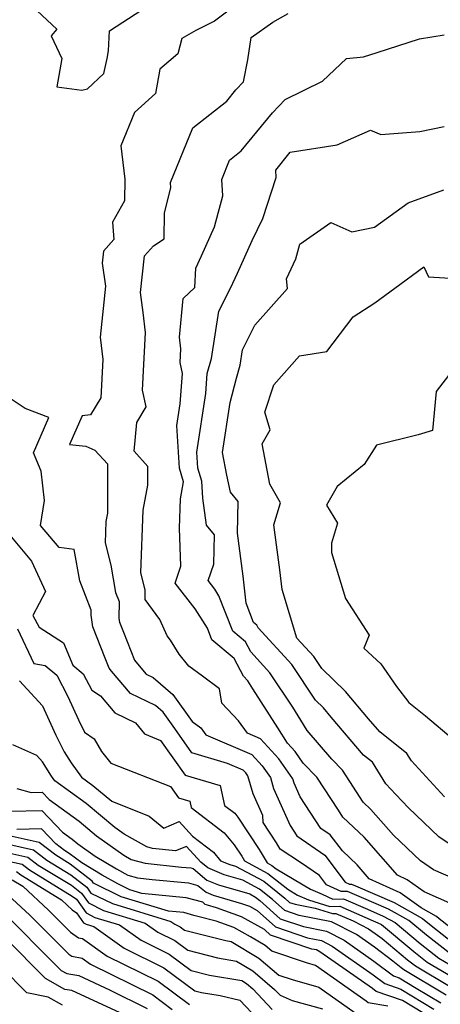
# Model space of a CAD drawing. Extents: x 1884574 to 1892190, y 2723595 to 2728572.
# Drawn here: x 1888027 to 1888111, y 2725320 to 2725517 of the extents above; entities that cross this region are included whole.
import ezdxf

# ---------------------------------------------------------------- set-up
doc = ezdxf.new("R2010")
doc.units = 0

msp = doc.modelspace()

# ---------------------------------------------------------------- linework, layer by layer
at = {"layer": 'Unknown_Line_Type', "color": 0}
for points in [[(1888069.97, 2725520.25, 240), (1888065.75, 2725517.06, 240), (1888061.96, 2725515.2, 240), (1888059.19, 2725513.6, 240), (1888058.36, 2725510.51, 240), (1888054.81, 2725507.48, 240), (1888053.9, 2725502.56, 240), (1888049.74, 2725498.79, 240), (1888047, 2725492.11, 240), (1888047.79, 2725485.47, 240), (1888047.74, 2725481.1, 240), (1888045.28, 2725476.84, 240), (1888045.57, 2725473.4, 240), (1888043.49, 2725471.09, 240), (1888043.23, 2725468.67, 240), (1888043.88, 2725464.07, 240), (1888042.85, 2725453.85, 240), (1888043.36, 2725449.39, 240), (1888042.95, 2725441.74, 240), (1888040.91, 2725438.31, 240), (1888039.23, 2725438.16, 240), (1888036.74, 2725432.43, 240), (1888040, 2725432.09, 240), (1888041.81, 2725431.3, 240), (1888044.3, 2725428.53, 240), (1888044.29, 2725418.69, 240), (1888043.98, 2725417.01, 240), (1888043.84, 2725412.77, 240), (1888044.96, 2725408.3, 240), (1888045.93, 2725402.81, 240), (1888046.62, 2725401.01, 240), (1888046.61, 2725397.63, 240), (1888046.73, 2725396.88, 240), (1888047.52, 2725394.88, 240), (1888049.69, 2725389.3, 240), (1888050.95, 2725387.75, 240), (1888052.03, 2725386.49, 240), (1888053.43, 2725385.81, 240), (1888057.4, 2725382.4, 240), (1888061.25, 2725377.03, 240), (1888063.02, 2725375.75, 240), (1888064.02, 2725374.38, 240), (1888073.2, 2725370.44, 240), (1888075.29, 2725368.16, 240), (1888076.9, 2725365.85, 240), (1888077.56, 2725363.64, 240), (1888080.85, 2725356.24, 240), (1888082.22, 2725354.15, 240), (1888087.79, 2725350.28, 240), (1888091.87, 2725344.91, 240), (1888092.75, 2725344.5, 240), (1888093.13, 2725344.51, 240), (1888093.96, 2725344.15, 240), (1888101.64, 2725340.8, 240), (1888107.37, 2725337.64, 240), (1888109.43, 2725335.93, 240), (1888115.32, 2725331.29, 240)], [(1888030.25, 2725519.12, 238), (1888034.2, 2725515.44, 238), (1888033.03, 2725514.1, 238), (1888035.15, 2725509.61, 238), (1888034.16, 2725503.95, 238), (1888039.16, 2725503.24, 238), (1888040.3, 2725503.52, 238), (1888043.57, 2725506.59, 238), (1888044.24, 2725509.62, 238), (1888044.48, 2725511.12, 238), (1888044.69, 2725515.15, 238), (1888051.21, 2725519.29, 238)], [(1888117.67, 2725332.08, 242), (1888110.7, 2725337.57, 242), (1888110.13, 2725338.05, 242), (1888107.08, 2725339.73, 242), (1888102.88, 2725342.73, 242), (1888096.69, 2725345.55, 242), (1888094.26, 2725348.33, 242), (1888091.3, 2725351.13, 242), (1888088.87, 2725354.34, 242), (1888087, 2725355.64, 242), (1888082.86, 2725361.96, 242), (1888081.64, 2725364.71, 242), (1888081.4, 2725365.53, 242), (1888078.58, 2725369.58, 242), (1888074.91, 2725373.57, 242), (1888072.34, 2725374.68, 242), (1888070.52, 2725377.17, 242), (1888067.16, 2725380.7, 242), (1888066.74, 2725383.57, 242), (1888063.31, 2725386.06, 242), (1888060.61, 2725388.07, 242), (1888058.65, 2725390.46, 242), (1888056.92, 2725393.27, 242), (1888056.22, 2725394.14, 242), (1888054.76, 2725397.43, 242), (1888051.87, 2725401.39, 242), (1888051.86, 2725403.32, 242), (1888051, 2725406.74, 242), (1888051.44, 2725419.29, 242), (1888052.35, 2725424.25, 242), (1888052.35, 2725428.02, 242), (1888049.64, 2725431.05, 242), (1888050.17, 2725436.82, 242), (1888052.06, 2725439.96, 242), (1888051.34, 2725443.24, 242), (1888051.91, 2725454.8, 242), (1888051.47, 2725458.79, 242), (1888050.91, 2725462.8, 242), (1888051.7, 2725470.11, 242), (1888053.5, 2725472.11, 242), (1888055.64, 2725473.56, 242), (1888055.72, 2725478.75, 242), (1888057.01, 2725483.74, 242), (1888056.95, 2725484.78, 242), (1888061.38, 2725495.72, 242), (1888068.16, 2725501.06, 242), (1888070, 2725503.31, 242), (1888071.53, 2725504.91, 242), (1888072.38, 2725509.32, 242), (1888073.09, 2725513.82, 242), (1888077.39, 2725516.87, 242), (1888080.48, 2725518.56, 242)], [(1888113.42, 2725340.44, 244), (1888107.7, 2725342.93, 244), (1888104.3, 2725345.36, 244), (1888102.31, 2725346.27, 244), (1888095.64, 2725353.87, 244), (1888091.42, 2725357.87, 244), (1888090.53, 2725359.26, 244), (1888086.17, 2725365.9, 244), (1888083.47, 2725368.7, 244), (1888081.86, 2725371.01, 244), (1888080.33, 2725372.67, 244), (1888078.39, 2725375.74, 244), (1888073.42, 2725383.58, 244), (1888072.38, 2725385.16, 244), (1888071.52, 2725386.1, 244), (1888069.67, 2725389.62, 244), (1888065.2, 2725393.36, 244), (1888064.29, 2725395.71, 244), (1888061.88, 2725399.52, 244), (1888057.84, 2725404.7, 244), (1888058.98, 2725408.05, 244), (1888058.7, 2725415.7, 244), (1888058.9, 2725421.56, 244), (1888059.52, 2725424.97, 244), (1888058.74, 2725427.69, 244), (1888058.21, 2725436.24, 244), (1888058.84, 2725440.54, 244), (1888059.33, 2725446.61, 244), (1888058.85, 2725448.81, 244), (1888058.99, 2725451.55, 244), (1888058.73, 2725453.88, 244), (1888059.46, 2725461.61, 244), (1888061.78, 2725463.77, 244), (1888062, 2725467.67, 244), (1888063.13, 2725470.12, 244), (1888065.75, 2725475.96, 244), (1888067.36, 2725482.14, 244), (1888067.18, 2725485.43, 244), (1888068.72, 2725489.24, 244), (1888071.09, 2725491.1, 244), (1888077.35, 2725498.76, 244), (1888079.85, 2725501.37, 244), (1888087.34, 2725505.05, 244), (1888092.15, 2725509.56, 244), (1888095.52, 2725509.9, 244), (1888098.25, 2725510.79, 244), (1888106.77, 2725513.5, 244), (1888111.68, 2725514.32, 244)], [(1888063.42, 2725421.7, 246), (1888063.16, 2725425.08, 246), (1888062.42, 2725427.65, 246), (1888062.22, 2725430.88, 246), (1888063.96, 2725442.63, 246), (1888064.27, 2725446.58, 246), (1888065.13, 2725449.61, 246), (1888066.6, 2725459.07, 246), (1888068.93, 2725463.65, 246), (1888070.33, 2725466.69, 246), (1888073.26, 2725473.23, 246), (1888075.4, 2725477.6, 246), (1888078.07, 2725485.81, 246), (1888077.98, 2725487.28, 246), (1888080.87, 2725490.87, 246), (1888090.26, 2725492.31, 246), (1888096.92, 2725495.26, 246), (1888099, 2725494.4, 246), (1888106.79, 2725494.97, 246), (1888111.69, 2725495.99, 246)], [(1888082.02, 2725469.55, 248), (1888082.78, 2725472.45, 248), (1888088.97, 2725476.81, 248), (1888093.17, 2725474.96, 248), (1888097.73, 2725475.89, 248), (1888104.49, 2725480.7, 248), (1888111.59, 2725483.35, 248)], [(1888118.16, 2725348.86, 248), (1888110.6, 2725353.99, 248), (1888104.55, 2725359.75, 248), (1888102.01, 2725362.39, 248), (1888100.02, 2725364.55, 248), (1888097.35, 2725368.86, 248), (1888095.55, 2725370.29, 248), (1888089.07, 2725377.89, 248), (1888087.51, 2725379.72, 248), (1888085.91, 2725381.29, 248), (1888081.18, 2725388.4, 248), (1888074.47, 2725395.75, 248), (1888074.2, 2725396.26, 248), (1888073.54, 2725396.81, 248), (1888072.03, 2725400.71, 248), (1888071.45, 2725406.07, 248), (1888070.3, 2725414.69, 248), (1888070.47, 2725421, 248), (1888068.91, 2725422.89, 248), (1888068.21, 2725426.28, 248), (1888067.35, 2725430.8, 248), (1888068.87, 2725440.79, 248), (1888070.11, 2725445.65, 248), (1888070.85, 2725448.26, 248), (1888071.33, 2725451.37, 248), (1888073.8, 2725456.24, 248), (1888080.33, 2725463.59, 248), (1888080.16, 2725465.54, 248), (1888082.02, 2725469.55, 248)], [(1888111.77, 2725361.98, 250), (1888105.16, 2725369.14, 250), (1888104.23, 2725370.65, 250), (1888098.77, 2725374.96, 250), (1888096.54, 2725377.58, 250), (1888091.93, 2725383, 250), (1888087.17, 2725387.63, 250), (1888085.59, 2725390.02, 250), (1888082.22, 2725393.7, 250), (1888079.24, 2725403.43, 250), (1888078.82, 2725407.32, 250), (1888077.62, 2725416.34, 250), (1888078.96, 2725420.75, 250), (1888076.8, 2725424.48, 250), (1888075.29, 2725432.51, 250), (1888076.89, 2725435.35, 250), (1888075.79, 2725438.85, 250), (1888077.6, 2725444.32, 250), (1888082.71, 2725450.11, 250), (1888088.18, 2725451.03, 250), (1888093.46, 2725457.92, 250), (1888097.83, 2725460.76, 250), (1888101.79, 2725463.7, 250), (1888107.59, 2725467.96, 250), (1888108.55, 2725465.93, 250), (1888114.01, 2725465.61, 250)], [(1888113.22, 2725447.05, 252), (1888110.05, 2725443.01, 252), (1888109.33, 2725435.19, 252), (1888106.46, 2725434.34, 252), (1888098.14, 2725432.26, 252), (1888095.65, 2725428.39, 252), (1888090.29, 2725424.03, 252), (1888088.16, 2725420.3, 252), (1888090.31, 2725416.71, 252), (1888089.11, 2725412.66, 252), (1888089.15, 2725410.82, 252), (1888091.92, 2725401.62, 252), (1888096.7, 2725394.31, 252), (1888095.61, 2725391.66, 252), (1888098.99, 2725388.58, 252)], [(1888112.98, 2725330.5, 238), (1888108.16, 2725334.3, 238), (1888104.62, 2725337.23, 238), (1888100.57, 2725339.46, 238), (1888095.13, 2725341.83, 238), (1888092.35, 2725343.04, 238), (1888091.07, 2725343, 238), (1888088.13, 2725344.35, 238), (1888086.72, 2725346.21, 238), (1888082.92, 2725348.85, 238), (1888078.87, 2725351.47, 238), (1888078.1, 2725352.74, 238), (1888075.47, 2725356.79, 238), (1888075.42, 2725358.2, 238), (1888073.47, 2725362.57, 238), (1888072.4, 2725366.16, 238), (1888072, 2725366.74, 238), (1888071.49, 2725367.3, 238), (1888068.35, 2725368.65, 238), (1888061.18, 2725370.78, 238), (1888057.76, 2725375.64, 238), (1888055.43, 2725378.89, 238), (1888053.9, 2725380.2, 238), (1888048.91, 2725382.61, 238), (1888045.09, 2725387.09, 238), (1888044.63, 2725387.66, 238), (1888043.84, 2725389.7, 238), (1888041.38, 2725395.92, 238), (1888041.02, 2725398.25, 238), (1888041.03, 2725399.27, 238), (1888038.78, 2725405.14, 238), (1888037.67, 2725411.38, 238), (1888034.61, 2725411.81, 238), (1888030.91, 2725416.23, 238), (1888031.72, 2725421.21, 238), (1888031.07, 2725427.09, 238), (1888029.5, 2725430.72, 238), (1888032.56, 2725437.82, 238), (1888027.83, 2725439.59, 238), (1888023.67, 2725442.42, 238)], [(1888117.05, 2725344.1, 246), (1888109.52, 2725347.39, 246), (1888106.91, 2725349.15, 246), (1888101.54, 2725354.26, 246), (1888097.02, 2725359.41, 246), (1888095.49, 2725360.86, 246), (1888092.8, 2725365.05, 246), (1888091.34, 2725367.28, 246), (1888089.19, 2725369.5, 246), (1888084.29, 2725375.25, 246), (1888083, 2725377.29, 246), (1888081.37, 2725379.87, 246), (1888076.78, 2725386.78, 246), (1888072.99, 2725390.92, 246), (1888071.93, 2725392.94, 246), (1888069.37, 2725395.08, 246), (1888066.62, 2725402.18, 246), (1888065.81, 2725403.46, 246), (1888064.46, 2725405.2, 246), (1888065.59, 2725408.51, 246), (1888065.74, 2725414.35, 246), (1888064.15, 2725416.28, 246), (1888063.42, 2725421.7, 246)], [(1888025.11, 2725413.88, 236), (1888029.09, 2725409.11, 236), (1888031.88, 2725403.01, 236), (1888029.34, 2725398.22, 236), (1888030.66, 2725395.89, 236), (1888035.49, 2725392.73, 236), (1888037.38, 2725388.3, 236), (1888039.46, 2725386.58, 236), (1888041.19, 2725383.28, 236), (1888042.89, 2725382.15, 236), (1888045.8, 2725378.74, 236), (1888049.92, 2725376.75, 236), (1888051.69, 2725374.52, 236), (1888054.94, 2725373.23, 236), (1888059.85, 2725366.26, 236), (1888066.86, 2725364.19, 236), (1888067.72, 2725360.23, 236), (1888069.78, 2725358.66, 236), (1888070.42, 2725357.91, 236), (1888074.64, 2725351.4, 236), (1888076.26, 2725348.73, 236), (1888077.22, 2725348.22, 236), (1888078.04, 2725347.56, 236), (1888084.94, 2725343.5, 236), (1888087.29, 2725342.47, 236), (1888089.39, 2725341.5, 236), (1888091.56, 2725341.57, 236), (1888096.31, 2725339.51, 236), (1888099.49, 2725338.12, 236), (1888101.87, 2725336.81, 236), (1888106.89, 2725332.66, 236), (1888110.63, 2725329.71, 236), (1888115.11, 2725327.06, 236)], [(1888026.29, 2725395.55, 234), (1888029.58, 2725388.62, 234), (1888031.81, 2725388.19, 234), (1888034.15, 2725386.26, 234), (1888036.37, 2725382.02, 234), (1888038.52, 2725377.38, 234), (1888039.71, 2725374.89, 234), (1888041.65, 2725373.57, 234), (1888043.13, 2725371.05, 234), (1888044.98, 2725368.72, 234), (1888056.93, 2725364.01, 234), (1888058.52, 2725361.75, 234), (1888060.79, 2725361.07, 234), (1888061.07, 2725359.79, 234), (1888067.64, 2725354.78, 234), (1888069.69, 2725352.36, 234), (1888071.18, 2725350.07, 234), (1888071.75, 2725349.13, 234), (1888076.4, 2725346.64, 234), (1888080.38, 2725343.46, 234), (1888082.35, 2725342.3, 234), (1888084.56, 2725341.33, 234), (1888088.8, 2725340.04, 234), (1888090.78, 2725340.09, 234), (1888097.48, 2725337.19, 234), (1888098.42, 2725336.79, 234), (1888099.11, 2725336.4, 234), (1888105.62, 2725331.02, 234), (1888108.29, 2725328.92, 234), (1888114.09, 2725325.48, 234)], [(1888098.99, 2725388.58, 252), (1888102.11, 2725384, 252), (1888104.6, 2725380.84, 252), (1888107.97, 2725378.13, 252), (1888113.46, 2725373.46, 252)], [(1888026.69, 2725385.12, 232), (1888031.28, 2725380.18, 232), (1888034, 2725374.3, 232), (1888035.61, 2725370.94, 232), (1888037.02, 2725368.73, 232), (1888039.09, 2725365.88, 232), (1888041.39, 2725364.22, 232), (1888045.16, 2725361.07, 232), (1888052.64, 2725358.07, 232), (1888055.59, 2725355.72, 232), (1888058.65, 2725357, 232), (1888061.31, 2725354.09, 232), (1888065.51, 2725350.89, 232), (1888066.95, 2725349.19, 232), (1888068.78, 2725348.41, 232), (1888069.94, 2725348.08, 232), (1888075.57, 2725345.07, 232), (1888079.82, 2725341.68, 232), (1888080.75, 2725340.84, 232), (1888081.83, 2725340.48, 232), (1888085.86, 2725339.67, 232), (1888089.34, 2725338.6, 232), (1888090, 2725338.62, 232), (1888093.44, 2725337.13, 232), (1888096.55, 2725335.56, 232), (1888097.89, 2725334.62, 232), (1888099.24, 2725333.6, 232), (1888104.35, 2725329.38, 232), (1888105.94, 2725328.13, 232), (1888113.07, 2725323.91, 232)], [(1888112.05, 2725322.33, 230), (1888103.6, 2725327.34, 230), (1888103.08, 2725327.75, 230), (1888101.42, 2725329.11, 230), (1888097.75, 2725331.87, 230), (1888094.12, 2725334.41, 230), (1888089.11, 2725336.95, 230), (1888082.67, 2725338.24, 230), (1888079.8, 2725339.2, 230), (1888077.31, 2725341.45, 230), (1888074.75, 2725343.49, 230), (1888071.36, 2725345.3, 230), (1888067.67, 2725346.37, 230), (1888064.39, 2725347.76, 230), (1888063, 2725348.91, 230), (1888060.14, 2725352.04, 230), (1888057.95, 2725351.13, 230), (1888053.32, 2725351.61, 230), (1888052.15, 2725351.93, 230), (1888047.64, 2725354.5, 230), (1888045.79, 2725355.81, 230), (1888040.02, 2725360.64, 230), (1888033.78, 2725365.16, 230), (1888033.11, 2725366.08, 230), (1888031.28, 2725368.96, 230), (1888030.17, 2725370.23, 230), (1888025.39, 2725372.38, 230)], [(1888026.14, 2725363.63, 228), (1888029.04, 2725362.84, 228), (1888031.21, 2725362.9, 228), (1888032.63, 2725361.42, 228), (1888038.64, 2725357.06, 228), (1888042.08, 2725354.18, 228), (1888047.59, 2725350.27, 228), (1888049.05, 2725349.44, 228), (1888051.82, 2725348.68, 228), (1888059.12, 2725347.92, 228), (1888060.97, 2725347.75, 228), (1888061.44, 2725347.61, 228), (1888064.22, 2725345.32, 228), (1888066.55, 2725344.34, 228), (1888072.78, 2725342.53, 228), (1888073.93, 2725341.91, 228), (1888074.8, 2725341.22, 228), (1888078.85, 2725337.57, 228), (1888083.51, 2725336, 228), (1888088.11, 2725335.08, 228), (1888091.69, 2725333.27, 228), (1888097.61, 2725329.12, 228), (1888101.56, 2725326.16, 228), (1888102.66, 2725325.77, 228), (1888106.05, 2725323.71, 228), (1888111.02, 2725320.76, 228)], [(1888024.82, 2725359.06, 226), (1888031.17, 2725359.23, 226), (1888035.31, 2725354.89, 226), (1888037.26, 2725353.48, 226), (1888038.38, 2725352.54, 226), (1888041.87, 2725350.07, 226), (1888046.09, 2725347.58, 226), (1888048.35, 2725346.29, 226), (1888050.33, 2725345.75, 226), (1888053.23, 2725345.45, 226), (1888060.51, 2725344.76, 226), (1888062.4, 2725344.25, 226), (1888064.05, 2725342.88, 226), (1888065.43, 2725342.3, 226), (1888071.1, 2725340.65, 226), (1888072.74, 2725340.08, 226), (1888074.23, 2725339.24, 226), (1888077.9, 2725335.93, 226), (1888084.36, 2725333.76, 226), (1888087.11, 2725333.21, 226), (1888089.26, 2725332.12, 226), (1888097.47, 2725326.37, 226), (1888099.82, 2725324.61, 226), (1888103.01, 2725323.5, 226), (1888109.58, 2725319.5, 226)], [(1888107.41, 2725318.76, 224), (1888103.37, 2725321.22, 224), (1888098.08, 2725323.06, 224), (1888097.33, 2725323.62, 224), (1888086.83, 2725330.97, 224), (1888086.12, 2725331.34, 224), (1888085.2, 2725331.52, 224), (1888076.95, 2725334.3, 224), (1888075.72, 2725335.4, 224), (1888071.15, 2725337.97, 224), (1888066.12, 2725339.74, 224), (1888064.32, 2725340.26, 224), (1888063.88, 2725340.44, 224), (1888063.36, 2725340.88, 224), (1888060.06, 2725341.78, 224), (1888051.16, 2725342.62, 224), (1888048.75, 2725343.35, 224), (1888046.37, 2725344.54, 224), (1888043.25, 2725346.32, 224), (1888039.15, 2725348.73, 224), (1888036.67, 2725350.65, 224), (1888035.69, 2725351.25, 224), (1888034, 2725352.55, 224), (1888031.12, 2725355.56, 224), (1888026.19, 2725355.43, 224)], [(1888020.86, 2725353.27, 220), (1888029.5, 2725351.36, 220), (1888032.2, 2725349.29, 220), (1888036.95, 2725346.39, 220), (1888040.19, 2725343.88, 220), (1888041.01, 2725342.72, 220), (1888045.28, 2725340.6, 220), (1888056.96, 2725337.06, 220), (1888057.78, 2725336.47, 220), (1888058.85, 2725335.94, 220), (1888059.69, 2725335.32, 220), (1888067.96, 2725333.21, 220), (1888069.04, 2725333.03, 220), (1888074.6, 2725329.7, 220), (1888078.58, 2725326.3, 220), (1888081.24, 2725325.41, 220), (1888086.63, 2725323.88, 220), (1888093.89, 2725318.78, 220)], [(1888100.41, 2725320.09, 222), (1888096.44, 2725320.75, 222), (1888096.09, 2725321.1, 222), (1888085.96, 2725328.23, 222), (1888084.16, 2725328.74, 222), (1888077.17, 2725331.09, 222), (1888075.85, 2725332.22, 222), (1888072.9, 2725333.98, 222), (1888069.56, 2725335.86, 222), (1888066.07, 2725337.09, 222), (1888061.57, 2725338.26, 222), (1888059.61, 2725338.8, 222), (1888056.53, 2725339.09, 222), (1888047.02, 2725341.98, 222), (1888041.51, 2725344.71, 222), (1888041.24, 2725345.08, 222), (1888036.81, 2725348.52, 222), (1888033.95, 2725350.27, 222), (1888030.63, 2725352.82, 222), (1888024.64, 2725354.14, 222)], [(1888021.72, 2725351.38, 218), (1888028.38, 2725349.91, 218), (1888030.46, 2725348.31, 218), (1888037.09, 2725344.26, 218), (1888039.14, 2725342.67, 218), (1888040.52, 2725340.73, 218), (1888043.54, 2725339.23, 218), (1888051.82, 2725336.72, 218), (1888054.4, 2725334.88, 218), (1888057.76, 2725333.23, 218), (1888060.38, 2725331.27, 218), (1888066.34, 2725329.75, 218), (1888070.12, 2725329.12, 218), (1888073.36, 2725327.18, 218), (1888077.76, 2725323.42, 218), (1888078.85, 2725322.27, 218), (1888081.24, 2725321.25, 218), (1888087.31, 2725319.54, 218)], [(1888022.58, 2725349.48, 216), (1888027.25, 2725348.46, 216), (1888028.71, 2725347.34, 216), (1888037.23, 2725342.12, 216), (1888038.08, 2725341.46, 216), (1888040.03, 2725338.74, 216), (1888041.81, 2725337.85, 216), (1888046.69, 2725336.37, 216), (1888051.02, 2725333.29, 216), (1888056.66, 2725330.51, 216), (1888061.07, 2725327.22, 216), (1888064.73, 2725326.29, 216), (1888071.19, 2725325.21, 216), (1888072.12, 2725324.66, 216), (1888073.37, 2725323.59, 216), (1888077.27, 2725319.43, 216)], [(1888026.13, 2725347, 214), (1888026.96, 2725346.36, 214), (1888035.12, 2725341.37, 214), (1888036.26, 2725340.31, 214), (1888037.24, 2725339.34, 214), (1888038.12, 2725338.73, 214), (1888039.53, 2725336.75, 214), (1888040.07, 2725336.48, 214), (1888041.55, 2725336.03, 214), (1888047.64, 2725331.7, 214), (1888055.56, 2725327.79, 214), (1888061.76, 2725323.18, 214), (1888063.11, 2725322.83, 214), (1888066.83, 2725322.21, 214), (1888070.78, 2725321.33, 214), (1888074.31, 2725317.59, 214)], [(1888025.22, 2725345.38, 212), (1888027.36, 2725344.07, 212), (1888032.52, 2725339.3, 212), (1888036.91, 2725334.91, 212), (1888038.54, 2725333.78, 212), (1888039.3, 2725333.64, 212), (1888044.26, 2725330.1, 212), (1888054.46, 2725325.08, 212), (1888060.72, 2725320.41, 212)], [(1888023.53, 2725343.14, 210), (1888028.78, 2725338.29, 210), (1888036.58, 2725330.47, 210), (1888037.17, 2725330.07, 210), (1888039.26, 2725329.67, 210), (1888040.88, 2725328.51, 210), (1888053.36, 2725322.36, 210), (1888057.26, 2725319.46, 210)], [(1888025.04, 2725337.28, 208), (1888032.6, 2725329.7, 208), (1888035.04, 2725327.26, 208), (1888036.2, 2725326.6, 208), (1888038.55, 2725326.2, 208), (1888044.68, 2725323.38, 208), (1888052.26, 2725319.65, 208)], [(1888048.57, 2725317.99, 206), (1888037.2, 2725323.21, 206), (1888035.76, 2725323.46, 206), (1888031.94, 2725325.62, 206), (1888023.88, 2725333.68, 206)], [(1888035.33, 2725320.31, 204), (1888032.47, 2725321.93, 204), (1888028.19, 2725322.78, 204), (1888023.17, 2725327.81, 204)]]:
    msp.add_polyline3d(points, dxfattribs=at)

doc.saveas('drawing.dxf')
